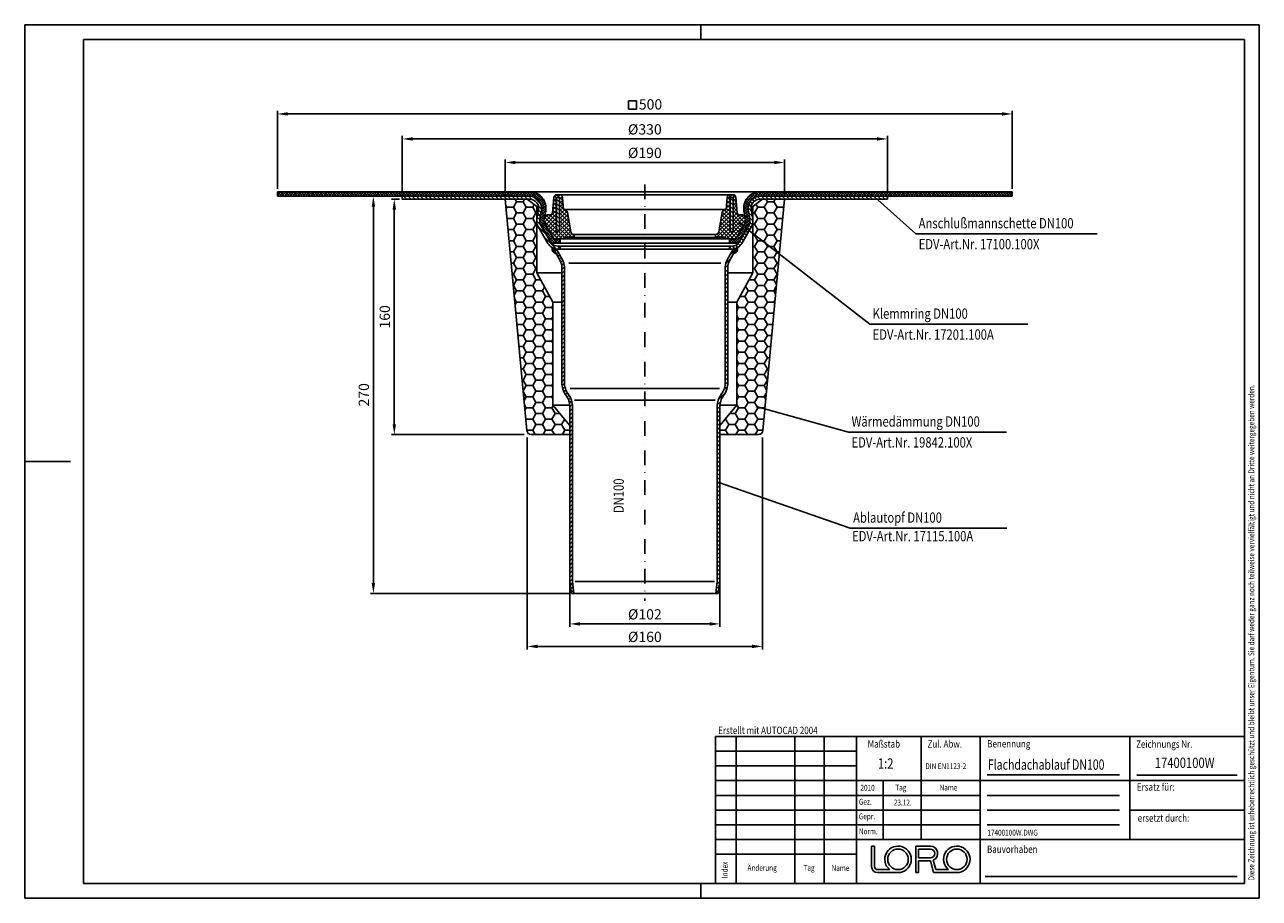
# Model space of a CAD drawing. Extents: x 0 to 840, y 0 to 594.
import ezdxf
from ezdxf.enums import TextEntityAlignment as Align

# ---------------------------------------------------------------- set-up
doc = ezdxf.new("R2010")
doc.units = 0
doc.header["$LTSCALE"] = 20
doc.header["$MEASUREMENT"] = 0
doc.linetypes.add('AUSGEZOGEN', pattern=[0])
doc.linetypes.add('STRICHPUNKT', pattern=[1, 0.5, -0.25, 0, -0.25])
doc.layers.get('0').update_dxf_attribs({"linetype": 'AUSGEZOGEN'})
doc.layers.get('DEFPOINTS').update_dxf_attribs({"linetype": 'AUSGEZOGEN'})
for name, color, linetype in [('BEM', 7, 'AUSGEZOGEN'), ('HILF', 2, 'AUSGEZOGEN'), ('MITTEL', 2, 'STRICHPUNKT'), ('SCHRAFF', 7, 'AUSGEZOGEN'), ('STEMPEL', 3, 'AUSGEZOGEN'), ('TEXT', 7, 'AUSGEZOGEN'), ('VOLL', 1, 'AUSGEZOGEN')]:
    doc.layers.add(name, color=color, linetype=linetype)
doc.styles.add('GREEKS', font='SIMPLEX.shx', dxfattribs={"width": 0.8})
doc.styles.get("Standard").update_dxf_attribs({"font": 'simplex.shx', "width": 0.8})
doc.dimstyles.get("Standard").update_dxf_attribs({"dimscale": 2, "dimtxt": 3.5, "dimasz": 3.5, "dimexe": 1, "dimexo": 1, "dimgap": 1.5, "dimtad": 1, "dimdsep": 46, "dimtxsty": 'Standard', "dimcen": 1.5, "dimclrt": 1, "dimazin": 2, "dimtfac": 1, "dimtmove": 0, "dimatfit": 3, "dimfxl": 0, "dimtolj": 1, "dimarcsym": 0})
pattern_1 = [(135, (0, 0), (-1.4142136, -1.4142136), [])]

# ---------------------------------------------------------------- blocks, each defined once
blk = doc.blocks.new('LOGO')
for p, q in [((2.6, -4.77), (2.6, -11.77)), ((3.6, -4.77), (2.6, -4.77)), ((3.6, -4.77), (3.6, -11.77)), ((17.6, -4.77), (17.6, -13.77)), ((22.6, -4.77), (17.6, -4.77)), ((22.6, -5.77), (18.6, -5.77)), ((18.6, -5.77), (18.6, -8.77)), ((22.6, -8.77), (18.6, -8.77)), ((22.6, -9.77), (18.6, -9.77)), ((18.6, -9.77), (18.6, -13.77)), ((22.6, -9.77), (23.67, -13.77)), ((23.57, -9.51), (24.44, -12.77)), ((8.77, -12.77), (4.6, -12.77)), ((11.6, -13.77), (4.6, -13.77)), ((18.6, -13.77), (17.6, -13.77)), ((31.6, -13.77), (23.67, -13.77)), ((28.77, -12.77), (24.44, -12.77))]:
    blk.add_line(p, q)
for centre in [(11.6, -9.27), (31.6, -9.27)]:
    blk.add_circle(centre, 3.5)
for centre, radius, start, end in [((11.6, -9.27), 4.5, 270, 231.0576), ((22.6, -7.27), 2.5, 270, 270), ((22.6, -7.27), 2.5, 293.1162, 90), ((22.6, -7.27), 1.5, 270, 90), ((31.6, -9.27), 4.5, 270, 231.0576), ((4.6, -11.77), 2, 180, 270), ((4.6, -11.77), 1, 180, 270)]:
    blk.add_arc(centre, radius, start, end)
blk = doc.blocks.new('*D1')
at = {"layer": 'BEM', "color": 0, "lineweight": -2}
for p, q in [((254.93, 477.34), (235.24, 477.34)), ((237.24, 214.34), (237.24, 470.34)), ((370.25, 207.34), (235.24, 207.34))]:
    blk.add_line(p, q, dxfattribs=at)
at = {"layer": 'BEM', "color": 0}
for points in [[(236.07, 470.34), (238.4, 470.34), (237.24, 477.34)], [(236.07, 214.34), (238.4, 214.34), (237.24, 207.34)]]:
    blk.add_solid(points, dxfattribs=at)
at = {"layer": 'DEFPOINTS', "color": 0}
for p in [(237.24, 477.34), (256.93, 477.34), (372.25, 207.34)]:
    blk.add_point(p, dxfattribs=at)
at = {"layer": 'BEM', "color": 1, "insert": (230.74, 342.34), "char_height": 7, "attachment_point": 5, "rotation": 90}
blk.add_mtext('\\A1;270', dxfattribs=at)
blk = doc.blocks.new('*D2')
at = {"layer": 'BEM', "color": 0, "lineweight": -2}
for p, q in [((370.93, 220.34), (370.93, 184.57)), ((472.93, 220.34), (472.93, 184.57)), ((377.93, 186.57), (465.93, 186.57))]:
    blk.add_line(p, q, dxfattribs=at)
at = {"layer": 'BEM', "color": 0}
for points in [[(377.93, 187.73), (377.93, 185.4), (370.93, 186.57)], [(465.93, 187.73), (465.93, 185.4), (472.93, 186.57)]]:
    blk.add_solid(points, dxfattribs=at)
at = {"layer": 'DEFPOINTS', "color": 0}
for p in [(370.93, 222.34), (472.93, 222.34), (472.93, 186.57)]:
    blk.add_point(p, dxfattribs=at)
at = {"layer": 'BEM', "color": 1, "insert": (421.93, 193.07), "char_height": 7, "attachment_point": 5}
blk.add_mtext('\\A1;%%c102', dxfattribs=at)
blk = doc.blocks.new('*D3')
at = {"layer": 'BEM', "color": 0, "lineweight": -2}
for p, q in [((256.93, 479.34), (256.93, 518.34)), ((263.93, 516.34), (579.93, 516.34)), ((586.93, 479.34), (586.93, 518.34))]:
    blk.add_line(p, q, dxfattribs=at)
at = {"layer": 'BEM', "color": 0}
for points in [[(263.93, 517.5), (263.93, 515.17), (256.93, 516.34)], [(579.93, 517.5), (579.93, 515.17), (586.93, 516.34)]]:
    blk.add_solid(points, dxfattribs=at)
at = {"layer": 'DEFPOINTS', "color": 0}
for p in [(586.93, 516.34), (256.93, 477.34), (586.93, 477.34)]:
    blk.add_point(p, dxfattribs=at)
at = {"layer": 'BEM', "color": 1, "insert": (421.93, 522.84), "char_height": 7, "attachment_point": 5}
blk.add_mtext('\\A1;%%c330', dxfattribs=at)
blk = doc.blocks.new('*D4')
at = {"layer": 'BEM', "color": 0, "lineweight": -2}
for p, q in [((326.93, 477.34), (326.93, 502.34)), ((509.93, 500.34), (333.93, 500.34)), ((516.93, 477.34), (516.93, 502.34))]:
    blk.add_line(p, q, dxfattribs=at)
at = {"layer": 'BEM', "color": 0}
for points in [[(333.93, 501.5), (333.93, 499.17), (326.93, 500.34)], [(509.93, 501.5), (509.93, 499.17), (516.93, 500.34)]]:
    blk.add_solid(points, dxfattribs=at)
at = {"layer": 'DEFPOINTS', "color": 0}
for p in [(326.93, 500.34), (326.93, 475.34), (516.93, 475.34)]:
    blk.add_point(p, dxfattribs=at)
at = {"layer": 'BEM', "color": 1, "insert": (421.93, 506.84), "char_height": 7, "attachment_point": 5}
blk.add_mtext('\\A1;%%c190', dxfattribs=at)
blk = doc.blocks.new('*D5')
at = {"layer": 'BEM', "color": 0, "lineweight": -2}
for p, q in [((171.93, 482.34), (171.93, 535.33)), ((178.93, 533.33), (664.93, 533.33)), ((671.93, 482.34), (671.93, 535.33))]:
    blk.add_line(p, q, dxfattribs=at)
at = {"layer": 'BEM', "color": 0}
for points in [[(178.93, 534.5), (178.93, 532.17), (171.93, 533.33)], [(664.93, 534.5), (664.93, 532.17), (671.93, 533.33)]]:
    blk.add_solid(points, dxfattribs=at)
at = {"layer": 'DEFPOINTS', "color": 0}
for p in [(671.93, 533.33), (171.93, 480.34), (671.93, 480.34)]:
    blk.add_point(p, dxfattribs=at)
at = {"layer": 'BEM', "color": 1, "insert": (425.79, 539.83), "char_height": 7, "attachment_point": 5}
blk.add_mtext('\\A1;500', dxfattribs=at)
blk = doc.blocks.new('*D6')
at = {"layer": 'BEM', "color": 0, "lineweight": -2}
for p, q in [((341.93, 313.34), (341.93, 169.26)), ((501.93, 313.34), (501.93, 169.26)), ((348.93, 171.26), (494.93, 171.26))]:
    blk.add_line(p, q, dxfattribs=at)
at = {"layer": 'BEM', "color": 0}
for points in [[(348.93, 172.43), (348.93, 170.1), (341.93, 171.26)], [(494.93, 172.43), (494.93, 170.1), (501.93, 171.26)]]:
    blk.add_solid(points, dxfattribs=at)
at = {"layer": 'DEFPOINTS', "color": 0}
for p in [(341.93, 315.34), (501.93, 315.34), (501.93, 171.26)]:
    blk.add_point(p, dxfattribs=at)
at = {"layer": 'BEM', "color": 1, "insert": (421.93, 177.76), "char_height": 7, "attachment_point": 5}
blk.add_mtext('\\A1;%%c160', dxfattribs=at)
blk = doc.blocks.new('*D7')
at = {"layer": 'BEM', "color": 0, "lineweight": -2}
for p, q in [((254.93, 475.34), (249.48, 475.34)), ((251.48, 468.34), (251.48, 322.34)), ((339.93, 315.34), (249.48, 315.34))]:
    blk.add_line(p, q, dxfattribs=at)
at = {"layer": 'BEM', "color": 0}
for points in [[(250.32, 468.34), (252.65, 468.34), (251.48, 475.34)], [(250.32, 322.34), (252.65, 322.34), (251.48, 315.34)]]:
    blk.add_solid(points, dxfattribs=at)
at = {"layer": 'DEFPOINTS', "color": 0}
for p in [(256.93, 475.34), (251.48, 315.34), (341.93, 315.34)]:
    blk.add_point(p, dxfattribs=at)
at = {"layer": 'BEM', "color": 1, "insert": (244.98, 395.34), "char_height": 7, "attachment_point": 5, "rotation": 90}
blk.add_mtext('\\A1;160', dxfattribs=at)

msp = doc.modelspace()

# ---------------------------------------------------------------- hatches: boundary and pattern name
at = {"layer": 'SCHRAFF'}
h = msp.add_hatch(dxfattribs=at)
h.set_pattern_fill('NET', color=256, scale=10, angle=45, style=0)
h.paths.add_polyline_path([(671.934, 477.336), (671.934, 480.336), (500.186, 480.336, 0.4716306), (489.388, 467.237), (490.375, 462.159), (490.602, 460.373, -0.1638766), (490.476, 459.747), (488.404, 456.159), (490.579, 453.926), (493.434, 458.872), (493.434, 462.143), (492.333, 467.81, -0.4716306), (500.186, 477.336)])
h.paths.add_polyline_path([(479.434, 448.417), (479.434, 445.417), (485.544, 445.417, 0.0470518), (486.197, 446.336), (490.579, 453.926), (488.404, 456.159), (483.934, 448.417)])
h.paths.add_polyline_path([(171.934, 480.336), (171.934, 477.336), (343.683, 477.336, -0.4716306), (351.536, 467.81), (350.434, 462.143), (350.434, 458.872), (357.672, 446.336, 0.0470518), (358.324, 445.417), (364.434, 445.417), (364.434, 448.417), (359.934, 448.417), (353.393, 459.747, -0.1638766), (353.267, 460.373), (353.494, 462.159), (354.481, 467.237, 0.4716306), (343.683, 480.336)])
h = msp.add_hatch(dxfattribs=at)
h.set_pattern_fill('_USER', color=256, scale=2, angle=135, style=0, pattern_type=0)
h.set_pattern_definition(pattern_1)
h.paths.add_polyline_path([(500.186, 477.336, 0.4716306), (492.333, 467.81), (493.434, 462.143), (493.434, 458.872), (490.579, 453.926), (492.028, 452.437), (495.434, 458.336), (495.434, 462.336), (494.296, 468.191, -0.4716306), (500.186, 475.336), (586.934, 475.336), (586.934, 477.336)])
h.paths.add_polyline_path([(256.934, 477.336), (256.934, 475.336), (343.683, 475.336, -0.4716306), (349.572, 468.191), (348.434, 462.336), (348.434, 458.336), (355.94, 445.336, 0.2679492), (362.868, 441.336), (364.434, 441.336), (364.434, 443.336), (362.868, 443.336, -0.2679492), (357.672, 446.336), (350.434, 458.872), (350.434, 462.143), (351.536, 467.81, 0.4716306), (343.683, 477.336)])
h.paths.add_polyline_path([(481.001, 443.336), (479.434, 443.336), (479.434, 441.336), (481.001, 441.336, 0.2679492), (487.929, 445.336), (492.028, 452.437), (490.579, 453.926), (486.197, 446.336, -0.2679492)])
h = msp.add_hatch(dxfattribs=at)
h.set_pattern_fill('HONEY', color=256, scale=35, style=0)
h.paths.add_polyline_path([(516.934, 475.336), (501.934, 475.336), (495.434, 470.336), (495.434, 452.073), (513.442, 438.083)])
h.paths.add_polyline_path([(513.442, 438.083), (495.434, 452.073), (495.434, 425.336), (484.434, 405.336), (484.434, 335.336), (472.934, 321.536), (472.934, 315.336), (499.202, 315.336, 0.3870924), (502.189, 318.056)])
h.paths.add_polyline_path([(348.434, 470.336), (341.934, 475.336), (326.934, 475.336), (341.679, 318.056, 0.3870924), (344.666, 315.336), (370.934, 315.336), (370.934, 321.536), (359.434, 335.336), (359.434, 405.336), (348.434, 425.336)])
h = msp.add_hatch(dxfattribs=at)
h.set_pattern_fill('NET', color=256, scale=15, angle=45, style=0)
h.paths.add_polyline_path([(490.476, 459.747, 0.1638766), (490.602, 460.373), (490.375, 462.159), (490.196, 463.083, 0.4420455), (486.774, 464.486, -0.2419834), (485.86, 464.515, -0.2492604), (484.838, 466.09), (483.919, 476.592, 0.3888787), (481.927, 478.417), (479.942, 478.417, 0.3888787), (477.95, 476.592), (477.234, 468.409, 0.387281), (474.568, 466.352), (472.226, 453.07, -0.3639702), (470.256, 451.417), (469.934, 451.417), (469.934, 449.417), (476.434, 449.417), (478.166, 448.417), (483.934, 448.417)])
h.paths.add_polyline_path([(481.934, 453.417), (479.934, 453.417), (479.934, 476.417), (481.934, 476.417)], flags=16)
h.paths.add_polyline_path([(369.301, 466.352, 0.387281), (366.635, 468.409), (365.919, 476.592, 0.3888787), (363.927, 478.417), (361.942, 478.417, 0.3888787), (359.95, 476.592), (359.031, 466.09, -0.2492604), (358.008, 464.515, -0.2419834), (357.094, 464.486, 0.4420455), (353.673, 463.083), (353.494, 462.159), (353.267, 460.373, 0.1638766), (353.393, 459.747), (359.934, 448.417), (365.702, 448.417), (367.434, 449.417), (373.934, 449.417), (373.934, 451.417), (373.613, 451.417, -0.3639702), (371.643, 453.07)])
h.paths.add_polyline_path([(363.934, 453.417), (361.934, 453.417), (361.934, 476.417), (363.934, 476.417)], flags=16)
h = msp.add_hatch(dxfattribs=at)
h.set_pattern_fill('_USER', color=256, scale=2, angle=135, style=0, pattern_type=0)
h.set_pattern_definition(pattern_1)
h.paths.add_polyline_path([(479.934, 453.417), (481.934, 453.417), (481.934, 476.417), (479.934, 476.417)])
h.paths.add_polyline_path([(363.934, 476.417), (361.934, 476.417), (361.934, 453.417), (363.934, 453.417)])
h = msp.add_hatch(dxfattribs=at)
h.set_pattern_fill('_U', color=256, scale=0.1, angle=45, style=0, pattern_type=0)
h.set_pattern_definition([(45, (41.06862, 1.00689), (-0.070710678, 0.070710678), [])])
h.paths.add_polyline_path([(360.404, 440.542), (361.934, 441.391, -0.0945888), (359.073, 442.293, 0.4706944), (361.585, 438.411)])
h.paths.add_polyline_path([(481.934, 441.391), (483.465, 440.542), (482.284, 438.411, 0.4706944), (484.795, 442.293, -0.0945888)])
h = msp.add_hatch(dxfattribs=at)
h.set_pattern_fill('_USER', color=256, scale=2, angle=45, style=0, pattern_type=0)
h.set_pattern_definition([(45, (0, 0), (-1.4142136, 1.4142136), [])])
h.paths.add_polyline_path([(476.684, 350.794, -0.1599942), (474.105, 342.939, 0.1599942), (471.184, 334.046), (471.184, 215.445), (470.171, 207.336), (471.934, 207.336), (472.934, 215.336), (472.934, 334.046, -0.1599942), (475.514, 341.901, 0.1599942), (478.434, 350.794), (478.434, 429.333, -0.1272161), (479.469, 433.333), (483.465, 440.542), (481.934, 441.391), (477.938, 434.181, 0.1272161), (476.684, 429.333)])
h.paths.add_polyline_path([(367.184, 429.333, 0.1272161), (365.931, 434.181), (361.934, 441.391), (360.404, 440.542), (364.4, 433.333, -0.1272161), (365.434, 429.333), (365.434, 350.794, 0.1599942), (368.355, 341.901, -0.1599942), (370.934, 334.046), (370.934, 215.336), (371.934, 207.336), (373.698, 207.336), (372.684, 215.445), (372.684, 334.046, 0.1599942), (369.764, 342.939, -0.1599942), (367.184, 350.794)])

# ---------------------------------------------------------------- linework, layer by layer
at = {"layer": 'BEM', "color": 1}
for p, q in [((410.721, 542.261), (416.321, 542.261)), ((410.721, 536.661), (410.721, 542.261)), ((416.321, 542.261), (416.321, 536.661)), ((416.321, 536.661), (410.721, 536.661))]:
    msp.add_line(p, q, dxfattribs=at)
at = {"layer": 'HILF'}
for p, q in [((840, 594), (0, 594)), ((0, 0), (0, 594)), ((840, 0), (840, 594)), ((370.226, 431.837), (473.642, 431.837)), ((371.118, 346.66), (472.75, 346.66)), ((374.069, 338.726), (469.8, 338.726)), ((31.088, 297), (0, 297)), ((374.448, 215.445), (469.434, 215.445)), ((470, 100), (566, 100)), ((470, 90), (566, 90)), ((654.774, 84.038), (744.835, 84.038)), ((470, 80), (566, 80)), ((756.724, 83.78), (824.859, 83.78)), ((470, 70), (566, 70)), ((566, 70), (650, 70)), ((654.774, 70), (744.835, 70)), ((470, 60), (566, 60)), ((566, 60), (650, 60)), ((654.774, 60), (744.835, 60)), ((470, 50), (566, 50)), ((566, 50), (650, 50)), ((654.774, 50), (744.835, 50)), ((470, 40), (566, 40)), ((653.491, 14.894), (824.859, 14.894)), ((840, 0), (0, 0))]:
    msp.add_line(p, q, dxfattribs=at)
at = {"layer": 'HILF', "color": 7}
for p, q in [((460, 584), (460, 594)), ((460, 0), (460, 10))]:
    msp.add_line(p, q, dxfattribs=at)
at = {"layer": 'MITTEL'}
msp.add_line((421.934, 485.336), (421.934, 202.336), dxfattribs=at)
at = {"layer": 'SCHRAFF'}
for centre, start, end in [((361.934, 441.391), 162.490259, 263.314665), ((481.934, 441.391), 276.685335, 17.509741)]:
    msp.add_arc(centre, 3, start, end, dxfattribs=at)
at = {"layer": 'STEMPEL'}
for p, q in [((830, 584), (40, 584)), ((40, 10), (40, 584)), ((830, 110), (830, 584)), ((171.934, 480.336), (171.934, 477.336)), ((171.934, 480.336), (671.934, 480.336)), ((671.934, 480.336), (671.934, 477.336)), ((171.934, 477.336), (343.683, 477.336)), ((256.934, 477.336), (256.934, 475.336)), ((256.934, 475.336), (343.683, 475.336)), ((326.934, 475.336), (341.679, 318.056)), ((341.934, 475.336), (348.434, 470.336)), ((359.95, 476.592), (359.031, 466.09)), ((361.934, 476.417), (363.934, 476.417)), ((361.934, 453.417), (361.934, 476.417)), ((361.942, 478.417), (481.927, 478.417)), ((363.934, 453.417), (363.934, 476.417)), ((365.919, 476.592), (366.634, 468.417)), ((477.95, 476.592), (477.234, 468.417)), ((481.934, 476.417), (479.934, 476.417)), ((479.934, 453.417), (479.934, 476.417)), ((481.934, 453.417), (481.934, 476.417)), ((483.919, 476.592), (484.838, 466.09)), ((501.934, 475.336), (495.434, 470.336)), ((500.186, 477.336), (671.934, 477.336)), ((586.934, 475.336), (500.186, 475.336)), ((516.934, 475.336), (502.189, 318.056)), ((586.934, 477.336), (586.934, 475.336)), ((348.434, 470.336), (349.599, 470.336)), ((348.434, 425.336), (348.434, 470.336)), ((348.434, 462.336), (349.572, 468.191)), ((348.434, 462.336), (348.434, 458.336)), ((350.434, 462.143), (351.536, 467.81)), ((350.434, 462.143), (350.434, 458.872)), ((353.267, 460.373), (353.494, 462.159)), ((353.494, 462.159), (354.481, 467.237)), ((356.022, 464.728), (358.319, 464.728)), ((366.634, 468.417), (477.234, 468.417)), ((371.643, 453.07), (369.301, 466.352)), ((472.226, 453.07), (474.568, 466.352)), ((487.846, 464.728), (485.55, 464.728)), ((490.375, 462.159), (489.388, 467.237)), ((490.602, 460.373), (490.375, 462.159)), ((493.434, 462.143), (492.333, 467.81)), ((493.434, 462.143), (493.434, 458.872)), ((494.27, 470.336), (495.434, 470.336)), ((495.434, 462.336), (494.296, 468.191)), ((495.434, 425.336), (495.434, 470.336)), ((495.434, 462.336), (495.434, 458.336)), ((348.434, 458.336), (355.94, 445.336)), ((350.434, 458.872), (357.672, 446.336)), ((353.393, 459.747), (359.934, 448.417)), ((490.476, 459.747), (483.934, 448.417)), ((493.434, 458.872), (486.197, 446.336)), ((495.434, 458.336), (487.929, 445.336)), ((358.324, 445.417), (485.544, 445.417)), ((359.934, 448.417), (483.934, 448.417)), ((361.934, 453.417), (363.934, 453.417)), ((364.434, 448.417), (364.434, 445.417)), ((367.434, 449.417), (365.702, 448.417)), ((367.434, 449.417), (476.434, 449.417)), ((373.613, 451.417), (470.256, 451.417)), ((373.934, 449.417), (373.934, 451.417)), ((469.934, 449.417), (469.934, 451.417)), ((476.434, 449.417), (478.166, 448.417)), ((479.434, 448.417), (479.434, 445.417)), ((481.934, 453.417), (479.934, 453.417)), ((361.934, 441.391), (360.404, 440.542)), ((360.404, 440.542), (364.4, 433.333)), ((361.934, 441.391), (365.931, 434.181)), ((362.868, 443.336), (481.001, 443.336)), ((362.868, 441.336), (481.001, 441.336)), ((364.434, 443.336), (364.434, 441.336)), ((481.934, 441.391), (477.938, 434.181)), ((479.434, 443.336), (479.434, 441.336)), ((483.465, 440.542), (479.469, 433.333)), ((481.934, 441.391), (483.465, 440.542)), ((365.434, 429.333), (365.434, 350.794)), ((367.184, 429.333), (367.184, 350.794)), ((476.684, 429.333), (476.684, 350.794)), ((478.434, 429.333), (478.434, 350.794)), ((348.434, 425.336), (365.434, 425.336)), ((348.434, 425.336), (359.434, 405.336)), ((478.434, 425.336), (495.434, 425.336)), ((495.434, 425.336), (484.434, 405.336)), ((359.434, 405.336), (365.434, 405.336)), ((359.434, 405.336), (359.434, 335.336)), ((478.434, 405.336), (484.434, 405.336)), ((484.434, 405.336), (484.434, 335.336)), ((359.434, 335.336), (370.871, 335.336)), ((370.934, 321.536), (359.434, 335.336)), ((370.934, 334.046), (370.934, 215.336)), ((372.684, 334.046), (372.684, 215.445)), ((471.184, 334.046), (471.184, 215.445)), ((472.934, 321.536), (484.434, 335.336)), ((472.934, 334.046), (472.934, 215.336)), ((472.997, 335.336), (484.434, 335.336)), ((344.666, 315.336), (370.934, 315.336)), ((472.934, 315.336), (499.202, 315.336)), ((370.934, 215.336), (371.934, 207.336)), ((372.684, 215.445), (373.698, 207.336)), ((471.184, 215.445), (470.171, 207.336)), ((472.934, 215.336), (471.934, 207.336)), ((371.934, 207.336), (471.934, 207.336)), ((830, 110), (470, 110)), ((470, 10), (470, 110)), ((566, 110), (566, 10)), ((650, 110), (650, 10)), ((752, 110), (752, 40)), ((830, 110), (830, 10)), ((830, 80), (566, 80)), ((830, 40), (566, 40)), ((566, 30), (470, 30)), ((830, 10), (40, 10)), ((480, 10), (830, 10))]:
    msp.add_line(p, q, dxfattribs=at)
for centre, radius, start, end in [((343.683, 469.336), 11, 349, 90), ((500.186, 469.336), 11, 90, 191), ((343.683, 469.336), 8, 349, 90), ((343.683, 469.336), 6, 349, 90), ((361.942, 476.417), 2, 90, 175), ((363.927, 476.417), 2, 5, 90), ((479.942, 476.417), 2, 90, 175), ((481.927, 476.417), 2, 5, 90), ((500.186, 469.336), 8, 90, 191), ((500.186, 469.336), 6, 90, 191), ((356.022, 462.228), 2.5, 64.602056, 159.992489), ((357.523, 465.389), 1, 244.602056, 299.014595), ((357.038, 466.264), 2, 299.014595, 355), ((366.839, 465.917), 2.5, 10, 90), ((477.03, 465.917), 2.5, 90, 170), ((486.83, 466.264), 2, 185, 240.985405), ((486.345, 465.389), 1, 240.985405, 295.397944), ((487.846, 462.228), 2.5, 20.007511, 115.397944), ((354.259, 460.247), 1, 172.773144, 210), ((489.61, 460.247), 1, 330, 7.226856), ((362.868, 449.336), 8, 210, 270), ((362.868, 449.336), 6, 210, 270), ((373.613, 453.417), 2, 190, 270), ((470.256, 453.417), 2, 270, 350), ((481.001, 449.336), 6, 270, 330), ((481.001, 449.336), 8, 270, 330), ((357.184, 429.333), 8.25, 0, 29), ((357.184, 429.333), 10, 0, 29), ((486.684, 429.333), 10, 151, 180), ((486.684, 429.333), 8.25, 151, 180), ((380.434, 350.794), 15, 180, 216.359821), ((380.434, 350.794), 13.25, 180, 216.359821), ((463.434, 350.794), 13.25, 323.640179, 0), ((463.434, 350.794), 15, 323.640179, 0), ((357.684, 334.046), 13.25, 0, 36.359821), ((357.684, 334.046), 15, 0, 36.359821), ((486.184, 334.046), 15, 143.640179, 180), ((486.184, 334.046), 13.25, 143.640179, 180), ((344.666, 318.336), 3, 185.355825, 270), ((499.202, 318.336), 3, 270, 354.644175)]:
    msp.add_arc(centre, radius, start, end, dxfattribs=at)
at = {"layer": 'TEXT', "color": 2}
for p, q in [((576.187, 478.788), (606.223, 451.788)), ((486.148, 459.288), (574.913, 390.324)), ((606.223, 451.788), (729.661, 451.788)), ((574.913, 390.324), (682.418, 390.324)), ((497.764, 334.427), (560.536, 316.983)), ((560.536, 316.983), (668.041, 316.983)), ((471.68, 283.013), (561.611, 251.657)), ((561.611, 251.657), (668.269, 251.657))]:
    msp.add_line(p, q, dxfattribs=at)
at = {"layer": 'VOLL'}
for p, q in [((484, 110), (484, 10)), ((524, 110), (524, 10)), ((544, 110), (544, 10)), ((610, 110), (610, 40)), ((584, 80), (584, 40)), ((752, 60), (830, 60))]:
    msp.add_line(p, q, dxfattribs=at)

# ---------------------------------------------------------------- block references
at = {"layer": 'STEMPEL', "xscale": 2, "yscale": 2, "zscale": 2}
msp.add_blockref('LOGO', (570.996, 45.021), dxfattribs=at)

# ---------------------------------------------------------------- texts
at = {"layer": 'TEXT', "color": 1, "style": 'GREEKS'}
for s, width, p in [('Anschlußmannschette DN100', 0.8, (608.244, 455.511)), ('EDV-Art.Nr. 17100.100X', 0.8, (608.244, 441.298)), ('Klemmring DN100', 0.8, (576.934, 394.047)), ('EDV-Art.Nr. 17201.100A', 0.8, (576.934, 379.834)), ('Wärmedämmung DN100', 0.8, (562.557, 320.706)), ('EDV-Art.Nr. 19842.100X', 0.8, (562.557, 306.493)), ('Ablautopf DN100', 0.8, (563.632, 255.38)), ('EDV-Art.Nr. 17115.100A', 0.8, (562.924, 242.734)), ('1:2', 0.8, (580.501, 88.149)), ('Flachdachablauf DN100', 0.75, (655.331, 87.417))]:
    msp.add_text(s, height=7, dxfattribs=dict(at, width=width)).set_placement(p)
at = {"layer": 'TEXT', "style": 'GREEKS', "width": 0.8}
for s, p in [('Diese Zeichnung ist urheberrechtlich geschützt und bleibt unser Eigentum. Sie darf weder ganz noch teilweise vervielfältigt und nicht an Dritte weitergegeben werden.', (836.581, 12.148)), ('Index', (478.266, 13.655))]:
    msp.add_text(s, height=4, rotation=90, dxfattribs=at).set_placement(p)
at = {"layer": 'TEXT', "color": 1, "style": 'GREEKS', "width": 0.8}
msp.add_text('DN100', height=7, rotation=90, dxfattribs=at).set_placement((407.619, 261.944))
at = {"layer": 'TEXT', "style": 'GREEKS', "width": 0.8}
for s, height, p in [('Erstellt mit AUTOCAD 2004', 5, (471.855, 111.672)), ('Maßstab', 5, (573.516, 102.462)), ('Zul. Abw.', 5, (614.286, 102.418)), ('Benennung', 5, (654.878, 102.549)), ('Zeichnungs Nr.', 5, (756.179, 102.313)), ('DIN EN1123-2', 4, (612.803, 87.835)), ('2010', 4, (568.622, 73.14)), ('Tag', 4, (592.331, 73.319)), ('Name', 4, (622.463, 73.31)), ('Ersatz für:', 5, (756.724, 73.181)), ('Gez.', 4, (567.584, 63.63)), ('Gepr.', 4, (567.552, 53.689)), ('ersetzt durch:', 5, (757.24, 52.074)), ('Norm.', 4, (567.601, 43.529)), ('17400100W.DWG', 4, (654.984, 42.63)), ('Bauvorhaben', 5, (654.742, 30.846))]:
    msp.add_text(s, height=height, dxfattribs=at).set_placement(p)
at = {"layer": 'TEXT', "color": 1, "style": 'GREEKS', "width": 0.8}
msp.add_text('17400100W', height=7, dxfattribs=at).set_placement((789.223, 88.643), align=Align.CENTER)
at = {"layer": 'TEXT', "style": 'GREEKS', "width": 0.8}
for s, p in [('23.12.', (597.409, 63.108)), ('Änderung', (501.741, 18.674)), ('Tag', (533.68, 18.672)), ('Name', (555.04, 18.593))]:
    msp.add_text(s, height=4, dxfattribs=at).set_placement(p, align=Align.CENTER)

# ---------------------------------------------------------------- dimensions: what is measured, and where the dimension line sits
at = {"layer": 'BEM'}
dim = msp.add_linear_dim(base=(671.934, 533.334), p1=(171.934, 480.336), p2=(671.934, 480.336), dimstyle='Standard', dxfattribs=at)
dim.commit()
dim.dimension.update_dxf_attribs({"geometry": '*D5', "text_midpoint": (425.793, 533.334), "dimtype": 160})
for base, p1, p2, picture, middle in [((586.934, 516.336), (256.934, 477.336), (586.934, 477.336), '*D3', (421.934, 522.836)), ((326.934, 500.336), (516.934, 475.336), (326.934, 475.336), '*D4', (421.934, 506.836)), ((472.934, 186.566), (370.934, 222.336), (472.934, 222.336), '*D2', (421.934, 193.066))]:
    dim = msp.add_linear_dim(base=base, p1=p1, p2=p2, text='%%c<>', dimstyle='Standard', dxfattribs=at)
    dim.commit()
    dim.dimension.update_dxf_attribs({"geometry": picture, "text_midpoint": middle})
dim = msp.add_linear_dim(base=(237.236, 477.336), p1=(372.247, 207.336), p2=(256.934, 477.336), angle=90, dimstyle='Standard', dxfattribs=at)
dim.commit()
dim.dimension.update_dxf_attribs({"geometry": '*D1', "text_midpoint": (230.736, 342.336)})
dim = msp.add_linear_dim(base=(251.484, 315.336), p1=(256.934, 475.336), p2=(341.934, 315.336), angle=270, dimstyle='Standard', override={"dimscale": 2, "dimtxt": 3.5, "dimasz": 3.5, "dimexe": 1, "dimexo": 1, "dimgap": 1.5, "dimtad": 1, "dimtih": 0, "dimtoh": 0, "dimdec": 2, "dimzin": 8, "dimcen": 1.5, "dimclrt": 1, "dimadec": 2, "dimazin": 2, "dimtfac": 0.514286, "dimtdec": 2, "dimtofl": 1, "dimtzin": 8}, dxfattribs=at)
dim.commit()
dim.dimension.update_dxf_attribs({"geometry": '*D7', "text_midpoint": (244.984, 395.336)})
dim = msp.add_linear_dim(base=(501.934, 171.263), p1=(341.934, 315.336), p2=(501.934, 315.336), text='%%c<>', dimstyle='Standard', override={"dimscale": 2, "dimtxt": 3.5, "dimasz": 3.5, "dimexe": 1, "dimexo": 1, "dimgap": 1.5, "dimtad": 1, "dimtih": 0, "dimtoh": 0, "dimdec": 2, "dimzin": 8, "dimcen": 1.5, "dimclrt": 1, "dimadec": 2, "dimazin": 2, "dimtfac": 0.514286, "dimtdec": 2, "dimtofl": 1, "dimtzin": 8}, dxfattribs=at)
dim.commit()
dim.dimension.update_dxf_attribs({"geometry": '*D6', "text_midpoint": (421.934, 177.763)})

doc.saveas('drawing.dxf')
